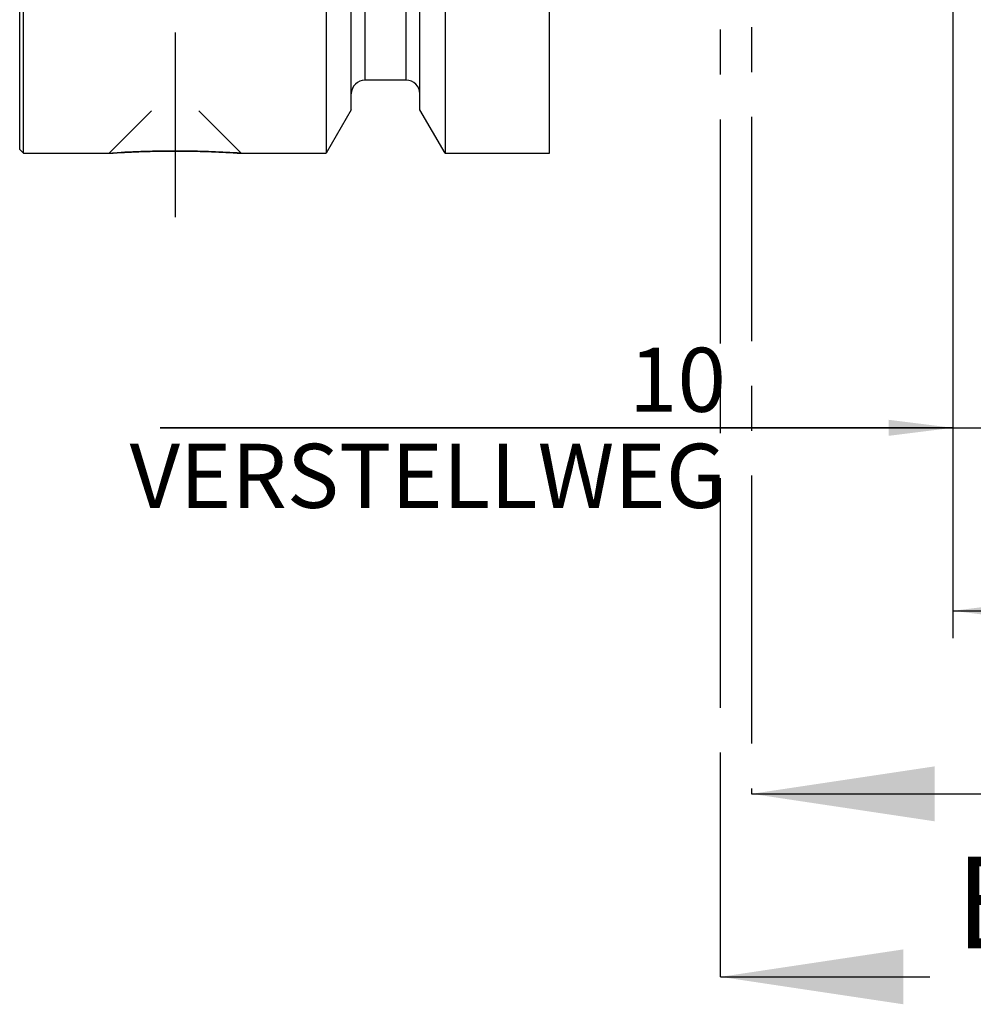
# Model space of a CAD drawing. Units: millimetres. Extents: x 0 to 594, y 0 to 420.
# Drawn here: x 335 to 387, y 118 to 172 of the extents above; entities that cross this region are included whole.
import ezdxf

# ---------------------------------------------------------------- set-up
doc = ezdxf.new("R2010")
doc.units = ezdxf.units.MM
doc.header["$LTSCALE"] = 32.67
doc.linetypes.add('CENTER', pattern=[0.6, 0.375, -0.075, 0.075, -0.075])
doc.linetypes.add('HIDDEN', pattern=[0.2, 0.1, -0.1])
doc.layers.get('0').update_dxf_attribs({"linetype": 'CONTINUOUS'})
for name, color, linetype in [('30347245_AXIS', 7, 'CONTINUOUS'), ('30347245_CL', 7, 'CONTINUOUS'), ('30347245_HL', 7, 'CONTINUOUS'), ('606851365-000-00-ED1_HATCH', 7, 'CONTINUOUS')]:
    doc.layers.add(name, color=color, linetype=linetype)
doc.styles.get("Standard").update_dxf_attribs({"font": 'TXT.SHX', "width": 0.7})
doc.dimstyles.new('DIMSTYLE_1', dxfattribs={"dimtxt": 3.5, "dimasz": 3.5, "dimexe": 0.18, "dimexo": 0.0625, "dimgap": 0.09, "dimtad": 1, "dimdec": 3, "dimdsep": 46, "dimtxsty": 'STANDARD', "dimblk": '_FILLED', "dimblk1": '_FILLED', "dimblk2": '_FILLED', "dimcen": 0.09, "dimclrt": 2, "dimadec": 0, "dimazin": 0, "dimtp": 0.1, "dimtm": 0.1, "dimtfac": 1, "dimtdec": 3, "dimtofl": 0, "dimtmove": 0, "dimatfit": 3, "dimldrblk": '_FILLED', "dimfxl": 1, "dimtolj": 1, "dimarcsym": 0})
doc.dimstyles.new('DIMSTYLE_2', dxfattribs={"dimtxt": 3.5, "dimasz": 3.5, "dimexe": 0.18, "dimexo": 0.0625, "dimgap": 0.09, "dimtad": 1, "dimdec": 3, "dimdsep": 46, "dimtxsty": 'STANDARD', "dimblk": '_FILLED', "dimblk1": '_FILLED', "dimblk2": '_FILLED', "dimcen": 0.09, "dimclrt": 2, "dimadec": 0, "dimazin": 0, "dimtp": 0.15, "dimtm": 0.15, "dimtfac": 1, "dimtdec": 3, "dimtofl": 0, "dimtmove": 0, "dimatfit": 3, "dimldrblk": '_FILLED', "dimfxl": 1, "dimtolj": 1, "dimarcsym": 0})

# ---------------------------------------------------------------- blocks, each defined once
blk = doc.blocks.new('_FILLED')
at = {"color": 0, "linetype": 'BYBLOCK'}
blk.add_solid([(0, 0), (-1, 0.125), (-1, -0.125)], dxfattribs=at)
blk = doc.blocks.new('*D0')
at = {"color": 3, "linetype": 'CONTINUOUS'}
for p, q in [((386.112, 214.182), (386.112, 147.764)), ((396.112, 214.236), (396.112, 147.764)), ((386.112, 149.264), (342.797, 149.264)), ((342.797, 149.264), (391.112, 149.264)), ((402.112, 149.264), (391.112, 149.264)), ((396.112, 149.264), (402.112, 149.264))]:
    blk.add_line(p, q, dxfattribs=at)
at = {"color": 3, "linetype": 'CONTINUOUS', "xscale": 3.5, "yscale": 3.5, "zscale": 3.5}
blk.add_blockref('_FILLED', (386.112, 149.264), dxfattribs=at)
at = {"color": 3, "linetype": 'CONTINUOUS', "xscale": 3.5, "yscale": 3.5, "zscale": 3.5, "rotation": 180}
blk.add_blockref('_FILLED', (396.112, 149.264), dxfattribs=at)
at = {"color": 2, "linetype": 'CONTINUOUS', "insert": (373.714, 153.639), "char_height": 3.5, "width": 30.91667, "attachment_point": 3, "line_spacing_factor": 0.9}
blk.add_mtext('10\\PVERSTELLWEG', dxfattribs=at)
blk = doc.blocks.new('*D12')
at = {"color": 3, "linetype": 'CONTINUOUS'}
for p, q in [((386.112, 197.227), (386.112, 137.764)), ((435.112, 197.322), (435.112, 137.764)), ((386.112, 139.264), (410.612, 139.264)), ((435.112, 139.264), (410.612, 139.264))]:
    blk.add_line(p, q, dxfattribs=at)
at = {"color": 3, "linetype": 'CONTINUOUS', "xscale": 3.5, "yscale": 3.5, "zscale": 3.5, "rotation": 180}
blk.add_blockref('_FILLED', (386.112, 139.264), dxfattribs=at)
at = {"color": 3, "linetype": 'CONTINUOUS', "xscale": 3.5, "yscale": 3.5, "zscale": 3.5}
blk.add_blockref('_FILLED', (435.112, 139.264), dxfattribs=at)
at = {"color": 2, "linetype": 'CONTINUOUS', "insert": (410.612, 143.639), "char_height": 3.5, "width": 5.5, "attachment_point": 2, "line_spacing_factor": 0.9}
blk.add_mtext('49', dxfattribs=at)
blk = doc.blocks.new('HATCHING_BL5', base_point=(381.616, 207.216))
at = {"layer": '606851365-000-00-ED1_HATCH', "color": 9, "linetype": 'CENTER'}
blk.add_line((373.412, 134.264), (373.412, 274.264), dxfattribs=at)
at = {"layer": '606851365-000-00-ED1_HATCH', "color": 7, "linetype": 'CENTER'}
blk.add_line((373.412, 119.264), (373.412, 134.264), dxfattribs=at)
at = {"layer": '606851365-000-00-ED1_HATCH', "color": 7, "linetype": 'CONTINUOUS'}
blk.add_line((373.412, 119.264), (384.853, 119.264), dxfattribs=at)
blk.add_solid([(373.412, 119.264), (383.412, 120.764), (383.412, 117.764)], dxfattribs=at)
at = {"layer": '606851365-000-00-ED1_HATCH', "color": 7, "linetype": 'CONTINUOUS', "insert": (386.248, 125.83), "char_height": 5, "width": 3.57143, "attachment_point": 1, "line_spacing_factor": 0.9}
blk.add_mtext('E', dxfattribs=at)
blk = doc.blocks.new('HATCHING_BL11', base_point=(384.795, 207.176))
at = {"layer": '606851365-000-00-ED1_HATCH', "color": 9, "linetype": 'CENTER'}
blk.add_line((375.112, 264.264), (375.112, 144.264), dxfattribs=at)
at = {"layer": '606851365-000-00-ED1_HATCH', "color": 7, "linetype": 'CENTER'}
blk.add_line((375.112, 144.264), (375.112, 129.264), dxfattribs=at)
at = {"layer": '606851365-000-00-ED1_HATCH', "color": 7, "linetype": 'CONTINUOUS'}
blk.add_line((375.112, 129.264), (387.662, 129.264), dxfattribs=at)
blk.add_solid([(375.112, 129.264), (385.112, 130.764), (385.112, 127.764)], dxfattribs=at)

msp = doc.modelspace()

# ---------------------------------------------------------------- linework, layer by layer
at = {"layer": '30347245_AXIS', "color": 3, "linetype": 'CENTER'}
msp.add_line((343.6121, 170.8639), (343.6121, 160.7739), dxfattribs=at)
at = {"layer": '30347245_CL', "color": 7, "linetype": 'CONTINUOUS'}
for p, q in [((335.3121, 164.2639), (335.3121, 264.2639)), ((364.0621, 164.2639), (364.0621, 264.2639)), ((335.1121, 164.4639), (335.1121, 264.0639)), ((353.2371, 166.6413), (353.2371, 179.7195)), ((356.9871, 166.6413), (356.9871, 179.7195)), ((351.8645, 175.4341), (351.8645, 164.2639)), ((358.3597, 175.4341), (358.3597, 164.2639)), ((356.2371, 168.2639), (353.9871, 168.2639)), ((353.2371, 166.6413), (351.8645, 164.2639)), ((358.3597, 164.2639), (356.9871, 166.6413)), ((335.1121, 164.4639), (335.3121, 164.2639)), ((335.3121, 164.2639), (340.0021, 164.2639)), ((347.2221, 164.2639), (351.8645, 164.2639)), ((358.3597, 164.2639), (364.0621, 164.2639))]:
    msp.add_line(p, q, dxfattribs=at)
at = {"layer": '30347245_CL', "color": 9, "linetype": 'CONTINUOUS'}
for p, q in [((353.9871, 168.2639), (353.9871, 204.2639)), ((356.2371, 168.2639), (356.2371, 204.2639))]:
    msp.add_line(p, q, dxfattribs=at)
at = {"layer": '30347245_CL', "color": 7, "linetype": 'CONTINUOUS'}
for centre, start, end in [((353.9871, 167.5139), 90, 180), ((356.2371, 167.5139), 0, 90)]:
    msp.add_arc(centre, 0.75, start, end, dxfattribs=at)
for points, knots in [([(340.0021, 164.2639), (340.0036, 164.264), (340.0096, 164.2643), (340.0231, 164.2653), (340.0455, 164.2668), (340.0769, 164.2689), (340.117, 164.2715), (340.1876, 164.2761), (340.2966, 164.283), (340.4513, 164.2924), (340.6365, 164.303), (340.85, 164.3145), (341.1844, 164.331), (341.654, 164.3509), (342.2665, 164.37), (342.9272, 164.3828), (343.3811, 164.3857), (343.6121, 164.3857)], [0, 0, 0, 0, 0.0012508, 0.0049992, 0.0112327, 0.0199307, 0.0310647, 0.0445984, 0.0786847, 0.1217622, 0.1733092, 0.2327244, 0.2993436, 0.4512982, 0.6230611, 0.8081741, 1, 1, 1, 1]), ([(343.6121, 164.3857), (343.8431, 164.3857), (344.297, 164.3828), (344.9577, 164.37), (345.5702, 164.3509), (346.0398, 164.331), (346.3742, 164.3145), (346.5877, 164.303), (346.7729, 164.2924), (346.9276, 164.283), (347.0366, 164.2761), (347.1073, 164.2715), (347.1472, 164.2689), (347.179, 164.2668), (347.1985, 164.2654), (347.2119, 164.2646), (347.2155, 164.2643), (347.2236, 164.2639), (347.2221, 164.2639)], [0, 0, 0, 0, 0.1918259, 0.3769389, 0.5487018, 0.7006565, 0.7672756, 0.8266909, 0.8782378, 0.9213153, 0.9554016, 0.9689353, 0.9800693, 0.9887673, 0.9950008, 0.9971866, 0.9987492, 1, 1, 1, 1])]:
    msp.add_open_spline(points, degree=3, knots=knots, dxfattribs=at)
at = {"layer": '30347245_HL', "color": 6, "linetype": 'HIDDEN'}
for p, q in [((340.0022, 164.264), (343.6021, 167.8639)), ((343.6021, 167.8639), (343.6221, 167.8639)), ((347.222, 164.264), (343.6221, 167.8639)), ((340.0021, 164.2639), (340.004, 164.2639)), ((340.0074, 164.2642), (340.0023, 164.2639)), ((347.2116, 164.2646), (346.9903, 164.279)), ((347.2221, 164.2639), (347.2116, 164.2646)), ((347.2202, 164.2639), (347.2221, 164.2639))]:
    msp.add_line(p, q, dxfattribs=at)
for centre, radius, start, end in [((343.6161, 110.7238), 53.6619, 90.17929, 93.85591), ((343.6121, 111.0083), 53.3774, 90.00004, 90.17601), ((343.6121, 111.0149), 53.3708, 89.73621, 89.99999), ((343.6028, 110.5841), 53.8016, 86.39016, 89.72843)]:
    msp.add_arc(centre, radius, start, end, dxfattribs=at)

# ---------------------------------------------------------------- block references
for name, p in [('HATCHING_BL5', (381.6159, 207.2164)), ('HATCHING_BL11', (384.7953, 207.1758))]:
    msp.add_blockref(name, p)

# ---------------------------------------------------------------- dimensions: what is measured, and where the dimension line sits
at = {"color": 3, "linetype": 'CONTINUOUS'}
dim = msp.add_linear_dim(base=(396.1121, 149.2639), p1=(386.1121, 214.1823), p2=(396.1121, 214.2356), text='<>\\PVERSTELLWEG', dimstyle='DIMSTYLE_1', dxfattribs=at)
dim.commit()
dim.dimension.update_dxf_attribs({"geometry": '*D0', "text_midpoint": (340.422, 148.8264), "dimtype": 160})
dim = msp.add_linear_dim(base=(435.1121, 139.2639), p1=(386.1121, 197.2274), p2=(435.1121, 197.3219), dimstyle='DIMSTYLE_2', dxfattribs=at)
dim.commit()
dim.dimension.update_dxf_attribs({"geometry": '*D12', "text_midpoint": (407.8621, 141.8889), "dimtype": 160})

doc.saveas('drawing.dxf')
